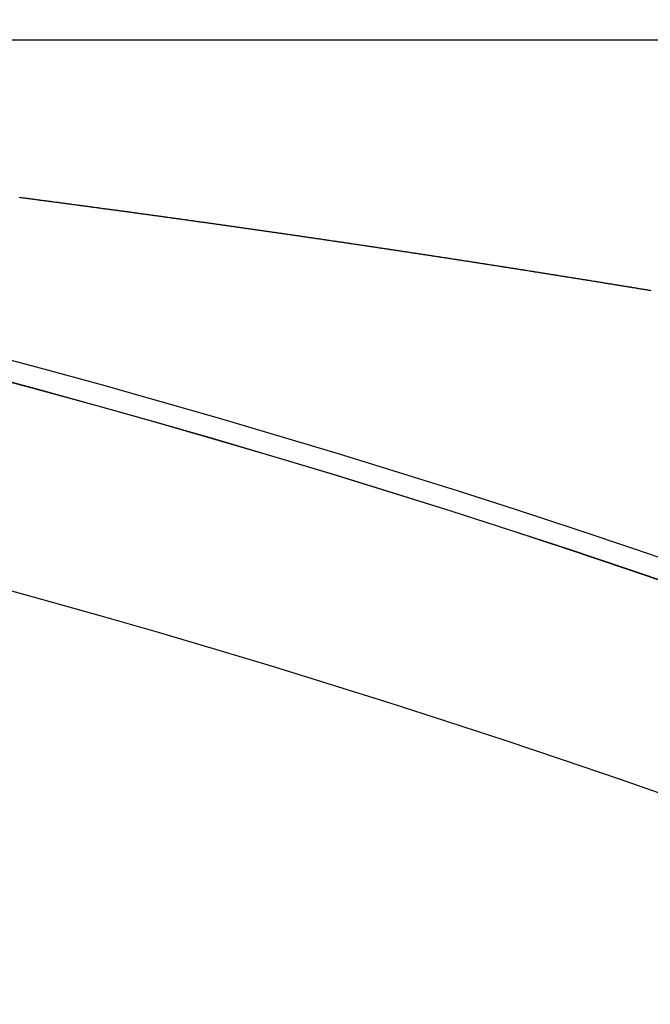
# Model space of a CAD drawing. Extents: x 24 to 1351, y -777 to 283.
# Drawn here: x 1252 to 1258, y -167 to -157 of the extents above; entities that cross this region are included whole.
import ezdxf

# ---------------------------------------------------------------- set-up
doc = ezdxf.new("R2010")
doc.units = 0
doc.linetypes.add('DASHED', pattern=[11.05, 8.7, -2.35])
doc.layers.get('0').update_dxf_attribs({"linetype": 'CONTINUOUS'})
doc.layers.add('NEVIDI', color=4, linetype='DASHED')

msp = doc.modelspace()

# ---------------------------------------------------------------- linework, layer by layer
at = {"color": 2}
msp.add_line((1232.417693, -157.404153), (1316.182874, -157.404153), dxfattribs=at)
msp.add_line((1232.417693, -157.404153), (1316.182874, -157.404153), dxfattribs=at)
for radius in [100, 99.789256]:
    msp.add_arc((1225.998783, -257.204153), radius, 0, 180, dxfattribs=at)
at = {"layer": 'NEVIDI', "color": 7, "linetype": 'CONTINUOUS'}
for p, q in [((1251.963592, -158.967421), (1251.974239, -158.968808)), ((1251.974239, -158.968808), (1251.981128, -158.969706)), ((1251.981128, -158.969706), (1251.991692, -158.971083)), ((1251.991692, -158.971083), (1251.998673, -158.971994)), ((1251.998673, -158.971994), (1252.009143, -158.97336)), ((1252.009143, -158.97336), (1252.015978, -158.974252)), ((1252.015978, -158.974252), (1252.026592, -158.975638)), ((1252.026592, -158.975638), (1252.033504, -158.97654)), ((1252.033504, -158.97654), (1252.044039, -158.977917)), ((1252.044039, -158.977917), (1252.051017, -158.978829)), ((1252.051017, -158.978829), (1252.061484, -158.980197)), ((1252.061484, -158.980197), (1252.068346, -158.981095)), ((1252.068346, -158.981095), (1252.078926, -158.982479)), ((1252.078926, -158.982479), (1252.08587, -158.983388)), ((1252.08587, -158.983388), (1252.096367, -158.984762)), ((1252.096367, -158.984762), (1252.103342, -158.985676)), ((1252.103342, -158.985676), (1252.113805, -158.987047)), ((1252.113805, -158.987047), (1252.12078, -158.987961)), ((1252.12078, -158.987961), (1252.131241, -158.989333)), ((1252.131241, -158.989333), (1252.138226, -158.990249)), ((1252.138226, -158.990249), (1252.148675, -158.99162)), ((1252.148675, -158.99162), (1252.155753, -158.992549)), ((1252.155753, -158.992549), (1252.166107, -158.993909)), ((1252.166107, -158.993909), (1252.173079, -158.994824)), ((1252.173079, -158.994824), (1252.183691, -158.996219)), ((1252.183691, -158.996219), (1252.190548, -158.99712)), ((1252.190548, -158.99712), (1252.201213, -158.998523)), ((1252.201213, -158.998523), (1252.208069, -158.999424)), ((1252.208069, -158.999424), (1252.218639, -159.000815)), ((1252.218639, -159.000815), (1252.225576, -159.001729)), ((1252.225576, -159.001729), (1252.236062, -159.003109)), ((1252.236062, -159.003109), (1252.243031, -159.004027)), ((1252.243031, -159.004027), (1252.253484, -159.005405)), ((1252.253484, -159.005405), (1252.260355, -159.006311)), ((1252.260355, -159.006311), (1252.270903, -159.007701)), ((1252.270903, -159.007701), (1252.277881, -159.008622)), ((1252.277881, -159.008622), (1252.28832, -159.01)), ((1252.28832, -159.01), (1252.29539, -159.010933)), ((1252.29539, -159.010933), (1252.305794, -159.012307)), ((1252.305794, -159.012307), (1252.312717, -159.013221)), ((1252.312717, -159.013221), (1252.323396, -159.014633)), ((1252.323396, -159.014633), (1252.330152, -159.015526)), ((1252.330152, -159.015526), (1252.340807, -159.016935)), ((1252.340807, -159.016935), (1252.347656, -159.017841)), ((1252.347656, -159.017841), (1252.358215, -159.019238)), ((1252.358215, -159.019238), (1252.365146, -159.020156)), ((1252.365146, -159.020156), (1252.375621, -159.021543)), ((1252.375621, -159.021543), (1252.382658, -159.022475)), ((1252.382658, -159.022475), (1252.393025, -159.023849)), ((1252.393025, -159.023849), (1252.399987, -159.024772)), ((1252.399987, -159.024772), (1252.410552, -159.026174)), ((1252.410552, -159.026174), (1252.417399, -159.027082)), ((1252.417399, -159.027082), (1252.428076, -159.028499)), ((1252.428076, -159.028499), (1252.434891, -159.029404)), ((1252.434891, -159.029404), (1252.445474, -159.030809)), ((1252.445474, -159.030809), (1252.452365, -159.031725)), ((1252.452365, -159.031725), (1252.462869, -159.033121)), ((1252.462869, -159.033121), (1252.469871, -159.034052)), ((1252.469871, -159.034052), (1252.480263, -159.035434)), ((1252.480263, -159.035434), (1252.487358, -159.036378)), ((1252.487358, -159.036378), (1252.497748, -159.037761)), ((1252.497748, -159.037761), (1252.504621, -159.038676)), ((1252.504621, -159.038676), (1252.515291, -159.040097)), ((1252.515291, -159.040097), (1252.522072, -159.041)), ((1252.522072, -159.041), (1252.532678, -159.042414)), ((1252.532678, -159.042414), (1252.53954, -159.043329)), ((1252.53954, -159.043329), (1252.550063, -159.044732)), ((1252.550063, -159.044732), (1252.557033, -159.045662)), ((1252.557033, -159.045662), (1252.567445, -159.047052)), ((1252.567445, -159.047052), (1252.574507, -159.047995)), ((1252.574507, -159.047995), (1252.585074, -159.049406)), ((1252.585074, -159.049406), (1252.591964, -159.050327)), ((1252.591964, -159.050327), (1252.602452, -159.051728)), ((1252.602452, -159.051728), (1252.609453, -159.052664)), ((1252.609453, -159.052664), (1252.619828, -159.054052)), ((1252.619828, -159.054052), (1252.626778, -159.054982)), ((1252.626778, -159.054982), (1252.637301, -159.056391)), ((1252.637301, -159.056391), (1252.644136, -159.057306)), ((1252.644136, -159.057306), (1252.654822, -159.058737)), ((1252.654822, -159.058737), (1252.661601, -159.059645)), ((1252.661601, -159.059645), (1252.672191, -159.061065)), ((1252.672191, -159.061065), (1252.67905, -159.061984)), ((1252.67905, -159.061984), (1252.689558, -159.063394)), ((1252.689558, -159.063394), (1252.696524, -159.064328)), ((1252.696524, -159.064328), (1252.707152, -159.065755)), ((1252.707152, -159.065755), (1252.713983, -159.066672)), ((1252.713983, -159.066672), (1252.724534, -159.068089)), ((1252.724534, -159.068089), (1252.731422, -159.069015)), ((1252.731422, -159.069015), (1252.741895, -159.070422)), ((1252.741895, -159.070422), (1252.748893, -159.071363)), ((1252.748893, -159.071363), (1252.759263, -159.072758)), ((1252.759263, -159.072758), (1252.766345, -159.073711)), ((1252.766345, -159.073711), (1252.776857, -159.075126)), ((1252.776857, -159.075126), (1252.78379, -159.076059)), ((1252.78379, -159.076059), (1252.794211, -159.077463)), ((1252.794211, -159.077463), (1252.801241, -159.07841)), ((1252.801241, -159.07841), (1252.811607, -159.079807)), ((1252.811607, -159.079807), (1252.818686, -159.080762)), ((1252.818686, -159.080762), (1252.82916, -159.082174)), ((1252.82916, -159.082174), (1252.836131, -159.083115)), ((1252.836131, -159.083115), (1252.846507, -159.084516)), ((1252.846507, -159.084516), (1252.853569, -159.085469)), ((1252.853569, -159.085469), (1252.863931, -159.086869)), ((1252.863931, -159.086869), (1252.871007, -159.087825)), ((1252.871007, -159.087825), (1252.881442, -159.089235)), ((1252.881442, -159.089235), (1252.888443, -159.090182)), ((1252.888443, -159.090182), (1252.898783, -159.09158)), ((1252.898783, -159.09158), (1252.905869, -159.092539)), ((1252.905869, -159.092539), (1252.916235, -159.093942)), ((1252.916235, -159.093942), (1252.923303, -159.094899)), ((1252.923303, -159.094899), (1252.933705, -159.096308)), ((1252.933705, -159.096308), (1252.940737, -159.097261)), ((1252.940737, -159.097261), (1252.951093, -159.098664)), ((1252.951093, -159.098664), (1252.958164, -159.099623)), ((1252.958164, -159.099623), (1252.968617, -159.101041)), ((1252.968617, -159.101041), (1252.97559, -159.101987)), ((1252.97559, -159.101987), (1252.985946, -159.103393)), ((1252.985946, -159.103393), (1252.993011, -159.104352)), ((1252.993011, -159.104352), (1253.003362, -159.105758)), ((1253.003362, -159.105758), (1253.010431, -159.106718)), ((1253.010431, -159.106718), (1253.020845, -159.108134)), ((1253.020845, -159.108134), (1253.027849, -159.109086)), ((1253.027849, -159.109086), (1253.038197, -159.110493)), ((1253.038197, -159.110493), (1253.045264, -159.111455)), ((1253.045264, -159.111455), (1253.055735, -159.11288)), ((1253.055735, -159.11288), (1253.062679, -159.113825)), ((1253.062679, -159.113825), (1253.073053, -159.115238)), ((1253.073053, -159.115238), (1253.080088, -159.116197)), ((1253.080088, -159.116197), (1253.090615, -159.117632)), ((1253.090615, -159.117632), (1253.097479, -159.118567)), ((1253.097479, -159.118567), (1253.107928, -159.119993)), ((1253.107928, -159.119993), (1253.114902, -159.120944)), ((1253.114902, -159.120944), (1253.125486, -159.122389)), ((1253.125486, -159.122389), (1253.132302, -159.123319)), ((1253.132302, -159.123319), (1253.142795, -159.124752)), ((1253.142795, -159.124752), (1253.149718, -159.125698)), ((1253.149718, -159.125698), (1253.160299, -159.127144)), ((1253.160299, -159.127144), (1253.167107, -159.128075)), ((1253.167107, -159.128075), (1253.177652, -159.129517)), ((1253.177652, -159.129517), (1253.184489, -159.130452)), ((1253.184489, -159.130452), (1253.195092, -159.131904)), ((1253.195092, -159.131904), (1253.2019, -159.132836)), ((1253.2019, -159.132836), (1253.2125, -159.134287)), ((1253.2125, -159.134287), (1253.219543, -159.135252)), ((1253.219543, -159.135252), (1253.229876, -159.136668)), ((1253.229876, -159.136668), (1253.236932, -159.137636)), ((1253.236932, -159.137636), (1253.247339, -159.139063)), ((1253.247339, -159.139063), (1253.252682, -159.139796)), ((1253.252682, -159.139796), (1253.25432, -159.140021)), ((1253.25432, -159.140021), (1253.264651, -159.141438)), ((1253.264651, -159.141438), (1253.271705, -159.142407)), ((1253.271705, -159.142407), (1253.282168, -159.143844)), ((1253.282168, -159.143844), (1253.289088, -159.144794)), ((1253.289088, -159.144794), (1253.299668, -159.146248)), ((1253.299668, -159.146248), (1253.306468, -159.147183)), ((1253.306468, -159.147183), (1253.316987, -159.14863)), ((1253.316987, -159.14863), (1253.323901, -159.149581)), ((1253.323901, -159.149581), (1253.334423, -159.151029)), ((1253.334423, -159.151029), (1253.341474, -159.152)), ((1253.341474, -159.152), (1253.351797, -159.153421)), ((1253.351797, -159.153421), (1253.358847, -159.154392)), ((1253.358847, -159.154392), (1253.369322, -159.155836)), ((1253.369322, -159.155836), (1253.376208, -159.156785)), ((1253.376208, -159.156785), (1253.386598, -159.158218)), ((1253.386598, -159.158218), (1253.393587, -159.159182)), ((1253.393587, -159.159182), (1253.404118, -159.160635)), ((1253.404118, -159.160635), (1253.410939, -159.161577)), ((1253.410939, -159.161577), (1253.421523, -159.163038)), ((1253.421523, -159.163038), (1253.428319, -159.163977)), ((1253.428319, -159.163977), (1253.438905, -159.16544)), ((1253.438905, -159.16544), (1253.44593, -159.166411)), ((1253.44593, -159.166411), (1253.456418, -159.167861)), ((1253.456418, -159.167861), (1253.463273, -159.168809)), ((1253.463273, -159.168809), (1253.473681, -159.170249)), ((1253.473681, -159.170249), (1253.480645, -159.171213)), ((1253.480645, -159.171213), (1253.49119, -159.172673)), ((1253.49119, -159.172673), (1253.497992, -159.173615)), ((1253.497992, -159.173615), (1253.508562, -159.17508)), ((1253.508562, -159.17508), (1253.515604, -159.176056)), ((1253.515604, -159.176056), (1253.525952, -159.177491)), ((1253.525952, -159.177491), (1253.532952, -159.178462)), ((1253.532952, -159.178462), (1253.543453, -159.179919)), ((1253.543453, -159.179919), (1253.550282, -159.180867)), ((1253.550282, -159.180867), (1253.560857, -159.182335)), ((1253.560857, -159.182335), (1253.567644, -159.183277)), ((1253.567644, -159.183277), (1253.5782, -159.184744)), ((1253.5782, -159.184744), (1253.585125, -159.185706)), ((1253.585125, -159.185706), (1253.595541, -159.187155)), ((1253.595541, -159.187155), (1253.602577, -159.188133)), ((1253.602577, -159.188133), (1253.612939, -159.189575)), ((1253.612939, -159.189575), (1253.619915, -159.190546)), ((1253.619915, -159.190546), (1253.630427, -159.192009)), ((1253.630427, -159.192009), (1253.637235, -159.192957)), ((1253.637235, -159.192957), (1253.6478, -159.194429)), ((1253.6478, -159.194429), (1253.654835, -159.195409)), ((1253.654835, -159.195409), (1253.665151, -159.196848)), ((1253.665151, -159.196848), (1253.672163, -159.197825)), ((1253.672163, -159.197825), (1253.682632, -159.199286)), ((1253.682632, -159.199286), (1253.689474, -159.200241)), ((1253.689474, -159.200241), (1253.700037, -159.201715)), ((1253.700037, -159.201715), (1253.707067, -159.202697)), ((1253.707067, -159.202697), (1253.71736, -159.204135)), ((1253.71736, -159.204135), (1253.724389, -159.205117)), ((1253.724389, -159.205117), (1253.734814, -159.206574)), ((1253.734814, -159.206574), (1253.74171, -159.207539)), ((1253.74171, -159.207539), (1253.752251, -159.209013)), ((1253.752251, -159.209013), (1253.75913, -159.209976)), ((1253.75913, -159.209976), (1253.769567, -159.211437)), ((1253.769567, -159.211437), (1253.776593, -159.21242)), ((1253.776593, -159.21242), (1253.787132, -159.213897)), ((1253.787132, -159.213897), (1253.793906, -159.214846)), ((1253.793906, -159.214846), (1253.804443, -159.216323)), ((1253.804443, -159.216323), (1253.811358, -159.217292)), ((1253.811358, -159.217292), (1253.8219, -159.218771)), ((1253.8219, -159.218771), (1253.828768, -159.219735)), ((1253.828768, -159.219735), (1253.839309, -159.221214)), ((1253.839309, -159.221214), (1253.846168, -159.222177)), ((1253.846168, -159.222177), (1253.856613, -159.223644)), ((1253.856613, -159.223644), (1253.863634, -159.22463)), ((1253.863634, -159.22463), (1253.874023, -159.22609)), ((1253.874023, -159.22609), (1253.880935, -159.227062)), ((1253.880935, -159.227062), (1253.891464, -159.228543)), ((1253.891464, -159.228543), (1253.89836, -159.229513)), ((1253.89836, -159.229513), (1253.90876, -159.230977)), ((1253.90876, -159.230977), (1253.915779, -159.231965)), ((1253.915779, -159.231965), (1253.926305, -159.233447)), ((1253.926305, -159.233447), (1253.933143, -159.234411)), ((1253.933143, -159.234411), (1253.943596, -159.235884)), ((1253.943596, -159.235884), (1253.950612, -159.236873)), ((1253.950612, -159.236873), (1253.961008, -159.238339)), ((1253.961008, -159.238339), (1253.9679, -159.239311)), ((1253.9679, -159.239311), (1253.978422, -159.240796)), ((1253.978422, -159.240796), (1253.985298, -159.241766)), ((1253.985298, -159.241766), (1253.995883, -159.243261)), ((1253.995883, -159.243261), (1254.002702, -159.244224)), ((1254.002702, -159.244224), (1254.013238, -159.245713)), ((1254.013238, -159.245713), (1254.020055, -159.246677)), ((1254.020055, -159.246677), (1254.030516, -159.248156)), ((1254.030516, -159.248156), (1254.037527, -159.249147)), ((1254.037527, -159.249147), (1254.048043, -159.250635)), ((1254.048043, -159.250635), (1254.054803, -159.251592)), ((1254.054803, -159.251592), (1254.065356, -159.253086)), ((1254.065356, -159.253086), (1254.072326, -159.254073)), ((1254.072326, -159.254073), (1254.082838, -159.255563)), ((1254.082838, -159.255563), (1254.089596, -159.25652)), ((1254.089596, -159.25652), (1254.1002, -159.258024)), ((1254.1002, -159.258024), (1254.107114, -159.259004)), ((1254.107114, -159.259004), (1254.117618, -159.260495)), ((1254.117618, -159.260495), (1254.124517, -159.261474)), ((1254.124517, -159.261474), (1254.134887, -159.262946)), ((1254.134887, -159.262946), (1254.141891, -159.263941)), ((1254.141891, -159.263941), (1254.152398, -159.265433)), ((1254.152398, -159.265433), (1254.159238, -159.266405)), ((1254.159238, -159.266405), (1254.169656, -159.267886)), ((1254.169656, -159.267886), (1254.176659, -159.268882)), ((1254.176659, -159.268882), (1254.187162, -159.270376)), ((1254.187162, -159.270376), (1254.193947, -159.271341)), ((1254.193947, -159.271341), (1254.204425, -159.272833)), ((1254.204425, -159.272833), (1254.211416, -159.273828)), ((1254.211416, -159.273828), (1254.221916, -159.275324)), ((1254.221916, -159.275324), (1254.228884, -159.276317)), ((1254.228884, -159.276317), (1254.239228, -159.277791)), ((1254.239228, -159.277791), (1254.246163, -159.27878)), ((1254.246163, -159.27878), (1254.25666, -159.280277)), ((1254.25666, -159.280277), (1254.263568, -159.281263)), ((1254.263568, -159.281263), (1254.274021, -159.282754)), ((1254.274021, -159.282754), (1254.280922, -159.28374)), ((1254.280922, -159.28374), (1254.291393, -159.285235)), ((1254.291393, -159.285235), (1254.298389, -159.286235)), ((1254.298389, -159.286235), (1254.308881, -159.287734)), ((1254.308881, -159.287734), (1254.315625, -159.288698)), ((1254.315625, -159.288698), (1254.32619, -159.290209)), ((1254.32619, -159.290209), (1254.333109, -159.291199)), ((1254.333109, -159.291199), (1254.343598, -159.2927)), ((1254.343598, -159.2927), (1254.350494, -159.293687)), ((1254.350494, -159.293687), (1254.360956, -159.295185)), ((1254.360956, -159.295185), (1254.367831, -159.29617)), ((1254.367831, -159.29617), (1254.378306, -159.297671)), ((1254.378306, -159.297671), (1254.385296, -159.298673)), ((1254.385296, -159.298673), (1254.39578, -159.300176)), ((1254.39578, -159.300176), (1254.402712, -159.301171)), ((1254.402712, -159.301171), (1254.413085, -159.302659)), ((1254.413085, -159.302659), (1254.420046, -159.303658)), ((1254.420046, -159.303658), (1254.430471, -159.305155)), ((1254.430471, -159.305155), (1254.437458, -159.306158)), ((1254.437458, -159.306158), (1254.447938, -159.307664)), ((1254.447938, -159.307664), (1254.454674, -159.308632)), ((1254.454674, -159.308632), (1254.465191, -159.310144)), ((1254.465191, -159.310144), (1254.472137, -159.311143)), ((1254.472137, -159.311143), (1254.482613, -159.31265)), ((1254.482613, -159.31265), (1254.489597, -159.313655)), ((1254.489597, -159.313655), (1254.500072, -159.315163)), ((1254.500072, -159.315163), (1254.506851, -159.316139)), ((1254.506851, -159.316139), (1254.517278, -159.317641)), ((1254.517278, -159.317641), (1254.52426, -159.318647)), ((1254.52426, -159.318647), (1254.534731, -159.320157)), ((1254.534731, -159.320157), (1254.541712, -159.321163)), ((1254.541712, -159.321163), (1254.552182, -159.322674)), ((1254.552182, -159.322674), (1254.559004, -159.323658)), ((1254.559004, -159.323658), (1254.569576, -159.325184)), ((1254.569576, -159.325184), (1254.576342, -159.326161)), ((1254.576342, -159.326161), (1254.586825, -159.327675)), ((1254.586825, -159.327675), (1254.593803, -159.328683)), ((1254.593803, -159.328683), (1254.604268, -159.330195)), ((1254.604268, -159.330195), (1254.611132, -159.331188)), ((1254.611132, -159.331188), (1254.621707, -159.332717)), ((1254.621707, -159.332717), (1254.628433, -159.33369)), ((1254.628433, -159.33369), (1254.638949, -159.335212)), ((1254.638949, -159.335212), (1254.645956, -159.336226)), ((1254.645956, -159.336226), (1254.65633, -159.337729)), ((1254.65633, -159.337729), (1254.663303, -159.338739)), ((1254.663303, -159.338739), (1254.673761, -159.340254)), ((1254.673761, -159.340254), (1254.680733, -159.341265)), ((1254.680733, -159.341265), (1254.69119, -159.342781)), ((1254.69119, -159.342781), (1254.698044, -159.343775)), ((1254.698044, -159.343775), (1254.708523, -159.345296)), ((1254.708523, -159.345296), (1254.715325, -159.346283)), ((1254.715325, -159.346283), (1254.725791, -159.347803)), ((1254.725791, -159.347803), (1254.732759, -159.348815)), ((1254.732759, -159.348815), (1254.743211, -159.350333)), ((1254.743211, -159.350333), (1254.750179, -159.351346)), ((1254.750179, -159.351346), (1254.760629, -159.352865)), ((1254.760629, -159.352865), (1254.767596, -159.353878)), ((1254.767596, -159.353878), (1254.778044, -159.355398)), ((1254.778044, -159.355398), (1254.784888, -159.356394)), ((1254.784888, -159.356394), (1254.795369, -159.35792)), ((1254.795369, -159.35792), (1254.802159, -159.358909)), ((1254.802159, -159.358909), (1254.812618, -159.360432)), ((1254.812618, -159.360432), (1254.819657, -159.361458)), ((1254.819657, -159.361458), (1254.830025, -159.362969)), ((1254.830025, -159.362969), (1254.836987, -159.363984)), ((1254.836987, -159.363984), (1254.847429, -159.365507)), ((1254.847429, -159.365507), (1254.85439, -159.366523)), ((1254.85439, -159.366523), (1254.86483, -159.368047)), ((1254.86483, -159.368047), (1254.871663, -159.369045)), ((1254.871663, -159.369045), (1254.882229, -159.370588)), ((1254.882229, -159.370588), (1254.889149, -159.371599)), ((1254.889149, -159.371599), (1254.899625, -159.37313)), ((1254.899625, -159.37313), (1254.906405, -159.374121)), ((1254.906405, -159.374121), (1254.916984, -159.375668)), ((1254.916984, -159.375668), (1254.923874, -159.376676)), ((1254.923874, -159.376676), (1254.93416, -159.378181)), ((1254.93416, -159.378181), (1254.941137, -159.379202)), ((1254.941137, -159.379202), (1254.951548, -159.380727)), ((1254.951548, -159.380727), (1254.958502, -159.381745)), ((1254.958502, -159.381745), (1254.968932, -159.383274)), ((1254.968932, -159.383274), (1254.975886, -159.384293)), ((1254.975886, -159.384293), (1254.986314, -159.385822)), ((1254.986314, -159.385822), (1254.993266, -159.386842)), ((1254.993266, -159.386842), (1255.003694, -159.388371)), ((1255.003694, -159.388371), (1255.010645, -159.389392)), ((1255.010645, -159.389392), (1255.02107, -159.390922)), ((1255.02107, -159.390922), (1255.02802, -159.391943)), ((1255.02802, -159.391943), (1255.038444, -159.393474)), ((1255.038444, -159.393474), (1255.045261, -159.394476)), ((1255.045261, -159.394476), (1255.055815, -159.396027)), ((1255.055815, -159.396027), (1255.062717, -159.397042)), ((1255.062717, -159.397042), (1255.073183, -159.398582)), ((1255.073183, -159.398582), (1255.080129, -159.399604)), ((1255.080129, -159.399604), (1255.090548, -159.401138)), ((1255.090548, -159.401138), (1255.097401, -159.402147)), ((1255.097401, -159.402147), (1255.10791, -159.403694)), ((1255.10791, -159.403694), (1255.114854, -159.404718)), ((1255.114854, -159.404718), (1255.12527, -159.406253)), ((1255.12527, -159.406253), (1255.132081, -159.407257)), ((1255.132081, -159.407257), (1255.142627, -159.408812)), ((1255.142627, -159.408812), (1255.149524, -159.40983)), ((1255.149524, -159.40983), (1255.159981, -159.411373)), ((1255.159981, -159.411373), (1255.166739, -159.41237)), ((1255.166739, -159.41237), (1255.177332, -159.413935)), ((1255.177332, -159.413935), (1255.184179, -159.414946)), ((1255.184179, -159.414946), (1255.19468, -159.416498)), ((1255.19468, -159.416498), (1255.201619, -159.417523)), ((1255.201619, -159.417523), (1255.212025, -159.419062)), ((1255.212025, -159.419062), (1255.218831, -159.420069)), ((1255.218831, -159.420069), (1255.229368, -159.421628)), ((1255.229368, -159.421628), (1255.236259, -159.422648)), ((1255.236259, -159.422648), (1255.246708, -159.424195)), ((1255.246708, -159.424195), (1255.253643, -159.425222)), ((1255.253643, -159.425222), (1255.264045, -159.426763)), ((1255.264045, -159.426763), (1255.270979, -159.42779)), ((1255.270979, -159.42779), (1255.281379, -159.429332)), ((1255.281379, -159.429332), (1255.288334, -159.430363)), ((1255.288334, -159.430363), (1255.29871, -159.431902)), ((1255.29871, -159.431902), (1255.305763, -159.432949)), ((1255.305763, -159.432949), (1255.316038, -159.434474)), ((1255.316038, -159.434474), (1255.322969, -159.435503)), ((1255.322969, -159.435503), (1255.333364, -159.437047)), ((1255.333364, -159.437047), (1255.340364, -159.438087)), ((1255.340364, -159.438087), (1255.350934, -159.439658)), ((1255.350934, -159.439658), (1255.357774, -159.440675)), ((1255.357774, -159.440675), (1255.368253, -159.442234)), ((1255.368253, -159.442234), (1255.375181, -159.443264)), ((1255.375181, -159.443264), (1255.38557, -159.44481)), ((1255.38557, -159.44481), (1255.39237, -159.445822)), ((1255.39237, -159.445822), (1255.402884, -159.447388)), ((1255.402884, -159.447388), (1255.40977, -159.448414)), ((1255.40977, -159.448414), (1255.420195, -159.449967)), ((1255.420195, -159.449967), (1255.427195, -159.451011)), ((1255.427195, -159.451011), (1255.437503, -159.452548)), ((1255.437503, -159.452548), (1255.444426, -159.45358)), ((1255.444426, -159.45358), (1255.454945, -159.455149)), ((1255.454945, -159.455149), (1255.461756, -159.456166)), ((1255.461756, -159.456166), (1255.472358, -159.457749)), ((1255.472358, -159.457749), (1255.479157, -159.458764)), ((1255.479157, -159.458764), (1255.489658, -159.460333)), ((1255.489658, -159.460333), (1255.496545, -159.461362)), ((1255.496545, -159.461362), (1255.506954, -159.462918)), ((1255.506954, -159.462918), (1255.513953, -159.463965)), ((1255.513953, -159.463965), (1255.524248, -159.465504)), ((1255.524248, -159.465504), (1255.531164, -159.466539)), ((1255.531164, -159.466539), (1255.54168, -159.468113)), ((1255.54168, -159.468113), (1255.548485, -159.469132)), ((1255.548485, -159.469132), (1255.559073, -159.470718)), ((1255.559073, -159.470718), (1255.565872, -159.471736)), ((1255.565872, -159.471736), (1255.576358, -159.473308)), ((1255.576358, -159.473308), (1255.583247, -159.474341)), ((1255.583247, -159.474341), (1255.59364, -159.475899)), ((1255.59364, -159.475899), (1255.600638, -159.476949)), ((1255.600638, -159.476949), (1255.610964, -159.478499)), ((1255.610964, -159.478499), (1255.618016, -159.479557)), ((1255.618016, -159.479557), (1255.628442, -159.481123)), ((1255.628442, -159.481123), (1255.63514, -159.482129)), ((1255.63514, -159.482129), (1255.645715, -159.483717)), ((1255.645715, -159.483717), (1255.652513, -159.484739)), ((1255.652513, -159.484739), (1255.662985, -159.486314)), ((1255.662985, -159.486314), (1255.669892, -159.487352)), ((1255.669892, -159.487352), (1255.680454, -159.488941)), ((1255.680454, -159.488941), (1255.687249, -159.489964)), ((1255.687249, -159.489964), (1255.697763, -159.491547)), ((1255.697763, -159.491547), (1255.70323, -159.49237)), ((1255.70323, -159.49237), (1255.704597, -159.492576)), ((1255.704597, -159.492576), (1255.715025, -159.494146)), ((1255.715025, -159.494146), (1255.721974, -159.495193)), ((1255.721974, -159.495193), (1255.732288, -159.496748)), ((1255.732288, -159.496748), (1255.739331, -159.49781)), ((1255.739331, -159.49781), (1255.749785, -159.499387)), ((1255.749785, -159.499387), (1255.756686, -159.500428)), ((1255.756686, -159.500428), (1255.767037, -159.50199)), ((1255.767037, -159.50199), (1255.774038, -159.503047)), ((1255.774038, -159.503047), (1255.784347, -159.504604)), ((1255.784347, -159.504604), (1255.791387, -159.505667)), ((1255.791387, -159.505667), (1255.801779, -159.507238)), ((1255.801779, -159.507238), (1255.808732, -159.508289)), ((1255.808732, -159.508289), (1255.819023, -159.509845)), ((1255.819023, -159.509845), (1255.826069, -159.51091)), ((1255.826069, -159.51091), (1255.836379, -159.51247)), ((1255.836379, -159.51247), (1255.843405, -159.513534)), ((1255.843405, -159.513534), (1255.853747, -159.515099)), ((1255.853747, -159.515099), (1255.860752, -159.51616)), ((1255.860752, -159.51616), (1255.871052, -159.517721)), ((1255.871052, -159.517721), (1255.878085, -159.518786)), ((1255.878085, -159.518786), (1255.888459, -159.520359)), ((1255.888459, -159.520359), (1255.895416, -159.521414)), ((1255.895416, -159.521414), (1255.905713, -159.522976)), ((1255.905713, -159.522976), (1255.912744, -159.524043)), ((1255.912744, -159.524043), (1255.923159, -159.525623)), ((1255.923159, -159.525623), (1255.93007, -159.526673)), ((1255.93007, -159.526673), (1255.940381, -159.528239)), ((1255.940381, -159.528239), (1255.94739, -159.529304)), ((1255.94739, -159.529304), (1255.957681, -159.530867)), ((1255.957681, -159.530867), (1255.964708, -159.531936)), ((1255.964708, -159.531936), (1255.975063, -159.53351)), ((1255.975063, -159.53351), (1255.982024, -159.534569)), ((1255.982024, -159.534569), (1255.992311, -159.536135)), ((1255.992311, -159.536135), (1255.999336, -159.537204)), ((1255.999336, -159.537204), (1256.009732, -159.538787)), ((1256.009732, -159.538787), (1256.016646, -159.53984)), ((1256.016646, -159.53984), (1256.02718, -159.541445)), ((1256.02718, -159.541445), (1256.033952, -159.542477)), ((1256.033952, -159.542477), (1256.044389, -159.544068)), ((1256.044389, -159.544068), (1256.051246, -159.545114)), ((1256.051246, -159.545114), (1256.061786, -159.546721)), ((1256.061786, -159.546721), (1256.068555, -159.547754)), ((1256.068555, -159.547754), (1256.079034, -159.549354)), ((1256.079034, -159.549354), (1256.085837, -159.550393)), ((1256.085837, -159.550393), (1256.096379, -159.552003)), ((1256.096379, -159.552003), (1256.103188, -159.553043)), ((1256.103188, -159.553043), (1256.113672, -159.554645)), ((1256.113672, -159.554645), (1256.120688, -159.555718)), ((1256.120688, -159.555718), (1256.131101, -159.557311)), ((1256.131101, -159.557311), (1256.137976, -159.558362)), ((1256.137976, -159.558362), (1256.148287, -159.55994)), ((1256.148287, -159.55994), (1256.15526, -159.561008)), ((1256.15526, -159.561008), (1256.165715, -159.562609)), ((1256.165715, -159.562609), (1256.172526, -159.563652)), ((1256.172526, -159.563652), (1256.183059, -159.565266)), ((1256.183059, -159.565266), (1256.18982, -159.566302)), ((1256.18982, -159.566302), (1256.200316, -159.567911)), ((1256.200316, -159.567911), (1256.207242, -159.568973)), ((1256.207242, -159.568973), (1256.21761, -159.570564)), ((1256.21761, -159.570564), (1256.22462, -159.57164)), ((1256.22462, -159.57164), (1256.234905, -159.573218)), ((1256.234905, -159.573218), (1256.241887, -159.574291)), ((1256.241887, -159.574291), (1256.252317, -159.575893)), ((1256.252317, -159.575893), (1256.259139, -159.576941)), ((1256.259139, -159.576941), (1256.269661, -159.578558)), ((1256.269661, -159.578558), (1256.276416, -159.579597)), ((1256.276416, -159.579597), (1256.286922, -159.581213)), ((1256.286922, -159.581213), (1256.293926, -159.58229)), ((1256.293926, -159.58229), (1256.30429, -159.583885)), ((1256.30429, -159.583885), (1256.311183, -159.584946)), ((1256.311183, -159.584946), (1256.321685, -159.586563)), ((1256.321685, -159.586563), (1256.328436, -159.587603)), ((1256.328436, -159.587603), (1256.338936, -159.589221)), ((1256.338936, -159.589221), (1256.345686, -159.590261)), ((1256.345686, -159.590261), (1256.356235, -159.591888)), ((1256.356235, -159.591888), (1256.363183, -159.592959)), ((1256.363183, -159.592959), (1256.373625, -159.59457)), ((1256.373625, -159.59457), (1256.380411, -159.595618)), ((1256.380411, -159.595618), (1256.390922, -159.59724)), ((1256.390922, -159.59724), (1256.397668, -159.598282)), ((1256.397668, -159.598282), (1256.408161, -159.599903)), ((1256.408161, -159.599903), (1256.415052, -159.600968)), ((1256.415052, -159.600968), (1256.425531, -159.602587)), ((1256.425531, -159.602587), (1256.43239, -159.603648)), ((1256.43239, -159.603648), (1256.442879, -159.60527)), ((1256.442879, -159.60527), (1256.449621, -159.606313)), ((1256.449621, -159.606313), (1256.460108, -159.607936)), ((1256.460108, -159.607936), (1256.467047, -159.60901)), ((1256.467047, -159.60901), (1256.477409, -159.610615)), ((1256.477409, -159.610615), (1256.484324, -159.611686)), ((1256.484324, -159.611686), (1256.494777, -159.613306)), ((1256.494777, -159.613306), (1256.501534, -159.614353)), ((1256.501534, -159.614353), (1256.512027, -159.61598)), ((1256.512027, -159.61598), (1256.519013, -159.617063)), ((1256.519013, -159.617063), (1256.529493, -159.618689)), ((1256.529493, -159.618689), (1256.536229, -159.619735)), ((1256.536229, -159.619735), (1256.546706, -159.621361)), ((1256.546706, -159.621361), (1256.553665, -159.622442)), ((1256.553665, -159.622442), (1256.563971, -159.624043)), ((1256.563971, -159.624043), (1256.570899, -159.625119)), ((1256.570899, -159.625119), (1256.581322, -159.626739)), ((1256.581322, -159.626739), (1256.588089, -159.627791)), ((1256.588089, -159.627791), (1256.598576, -159.629422)), ((1256.598576, -159.629422), (1256.605556, -159.630508)), ((1256.605556, -159.630508), (1256.616016, -159.632136)), ((1256.616016, -159.632136), (1256.622751, -159.633185)), ((1256.622751, -159.633185), (1256.633223, -159.634815)), ((1256.633223, -159.634815), (1256.640201, -159.635902)), ((1256.640201, -159.635902), (1256.650666, -159.637533)), ((1256.650666, -159.637533), (1256.657393, -159.638581)), ((1256.657393, -159.638581), (1256.667857, -159.640213)), ((1256.667857, -159.640213), (1256.67478, -159.641293)), ((1256.67478, -159.641293), (1256.685119, -159.642906)), ((1256.685119, -159.642906), (1256.692018, -159.643982)), ((1256.692018, -159.643982), (1256.702477, -159.645615)), ((1256.702477, -159.645615), (1256.709361, -159.64669)), ((1256.709361, -159.64669), (1256.719773, -159.648316)), ((1256.719773, -159.648316), (1256.726657, -159.649392)), ((1256.726657, -159.649392), (1256.737085, -159.651022)), ((1256.737085, -159.651022), (1256.744055, -159.652112)), ((1256.744055, -159.652112), (1256.754414, -159.653732)), ((1256.754414, -159.653732), (1256.761219, -159.654796)), ((1256.761219, -159.654796), (1256.77168, -159.656433)), ((1256.77168, -159.656433), (1256.778647, -159.657524)), ((1256.778647, -159.657524), (1256.789042, -159.659152)), ((1256.789042, -159.659152), (1256.795797, -159.66021)), ((1256.795797, -159.66021), (1256.806261, -159.661849)), ((1256.806261, -159.661849), (1256.813225, -159.662941)), ((1256.813225, -159.662941), (1256.823671, -159.664579)), ((1256.823671, -159.664579), (1256.830534, -159.665655)), ((1256.830534, -159.665655), (1256.840958, -159.66729)), ((1256.840958, -159.66729), (1256.847791, -159.668362)), ((1256.847791, -159.668362), (1256.858232, -159.670002)), ((1256.858232, -159.670002), (1256.865193, -159.671094)), ((1256.865193, -159.671094), (1256.875553, -159.672722)), ((1256.875553, -159.672722), (1256.882328, -159.673786)), ((1256.882328, -159.673786), (1256.89278, -159.675429)), ((1256.89278, -159.675429), (1256.899738, -159.676523)), ((1256.899738, -159.676523), (1256.910174, -159.678164)), ((1256.910174, -159.678164), (1256.917049, -159.679246)), ((1256.917049, -159.679246), (1256.927419, -159.680878)), ((1256.927419, -159.680878), (1256.934306, -159.681962)), ((1256.934306, -159.681962), (1256.944702, -159.683598)), ((1256.944702, -159.683598), (1256.951655, -159.684694)), ((1256.951655, -159.684694), (1256.962085, -159.686337)), ((1256.962085, -159.686337), (1256.969037, -159.687433)), ((1256.969037, -159.687433), (1256.979465, -159.689077)), ((1256.979465, -159.689077), (1256.986271, -159.69015)), ((1256.986271, -159.69015), (1256.996593, -159.691778)), ((1256.996593, -159.691778), (1257.003542, -159.692875)), ((1257.003542, -159.692875), (1257.013966, -159.69452)), ((1257.013966, -159.69452), (1257.020914, -159.695617)), ((1257.020914, -159.695617), (1257.031335, -159.697263)), ((1257.031335, -159.697263), (1257.038194, -159.698347)), ((1257.038194, -159.698347), (1257.048568, -159.699986)), ((1257.048568, -159.699986), (1257.055426, -159.70107)), ((1257.055426, -159.70107), (1257.065816, -159.702713)), ((1257.065816, -159.702713), (1257.07276, -159.703812)), ((1257.07276, -159.703812), (1257.083176, -159.70546)), ((1257.083176, -159.70546), (1257.090101, -159.706556)), ((1257.090101, -159.706556), (1257.100532, -159.708207)), ((1257.100532, -159.708207), (1257.107318, -159.709282)), ((1257.107318, -159.709282), (1257.117636, -159.710917)), ((1257.117636, -159.710917), (1257.124576, -159.712017)), ((1257.124576, -159.712017), (1257.134985, -159.713667)), ((1257.134985, -159.713667), (1257.141924, -159.714767)), ((1257.141924, -159.714767), (1257.152331, -159.716418)), ((1257.152331, -159.716418), (1257.159173, -159.717503)), ((1257.159173, -159.717503), (1257.169673, -159.71917)), ((1257.169673, -159.71917), (1257.176609, -159.720271)), ((1257.176609, -159.720271), (1257.187012, -159.721923)), ((1257.187012, -159.721923), (1257.193823, -159.723005)), ((1257.193823, -159.723005), (1257.204258, -159.724663)), ((1257.204258, -159.724663), (1257.211022, -159.725739)), ((1257.211022, -159.725739), (1257.221432, -159.727394)), ((1257.221432, -159.727394), (1257.228364, -159.728496)), ((1257.228364, -159.728496), (1257.23876, -159.73015)), ((1257.23876, -159.73015), (1257.245691, -159.731253)), ((1257.245691, -159.731253), (1257.256085, -159.732908)), ((1257.256085, -159.732908), (1257.263014, -159.734012)), ((1257.263014, -159.734012), (1257.273407, -159.735667)), ((1257.273407, -159.735667), (1257.280235, -159.736755)), ((1257.280235, -159.736755), (1257.290725, -159.738427)), ((1257.290725, -159.738427), (1257.297651, -159.739532)), ((1257.297651, -159.739532), (1257.308039, -159.741188)), ((1257.308039, -159.741188), (1257.314835, -159.742273)), ((1257.314835, -159.742273), (1257.325351, -159.743951)), ((1257.325351, -159.743951), (1257.332027, -159.745016)), ((1257.332027, -159.745016), (1257.342658, -159.746714)), ((1257.342658, -159.746714), (1257.349415, -159.747793)), ((1257.349415, -159.747793), (1257.359715, -159.749439)), ((1257.359715, -159.749439), (1257.366636, -159.750545)), ((1257.366636, -159.750545), (1257.377016, -159.752205)), ((1257.377016, -159.752205), (1257.383981, -159.753319)), ((1257.383981, -159.753319), (1257.394313, -159.754972)), ((1257.394313, -159.754972), (1257.401231, -159.756079)), ((1257.401231, -159.756079), (1257.411606, -159.757739)), ((1257.411606, -159.757739), (1257.418534, -159.758849)), ((1257.418534, -159.758849), (1257.428897, -159.760508)), ((1257.428897, -159.760508), (1257.43593, -159.761635)), ((1257.43593, -159.761635), (1257.446183, -159.763278)), ((1257.446183, -159.763278), (1257.453097, -159.764387)), ((1257.453097, -159.764387), (1257.463466, -159.76605)), ((1257.463466, -159.76605), (1257.470461, -159.767172)), ((1257.470461, -159.767172), (1257.480746, -159.768822)), ((1257.480746, -159.768822), (1257.487657, -159.769931)), ((1257.487657, -159.769931), (1257.498022, -159.771595)), ((1257.498022, -159.771595), (1257.504978, -159.772713)), ((1257.504978, -159.772713), (1257.515305, -159.774372)), ((1257.515305, -159.774372), (1257.522357, -159.775505)), ((1257.522357, -159.775505), (1257.53281, -159.777185)), ((1257.53281, -159.777185), (1257.539481, -159.778258)), ((1257.539481, -159.778258), (1257.550075, -159.779962)), ((1257.550075, -159.779962), (1257.556852, -159.781052)), ((1257.556852, -159.781052), (1257.567337, -159.78274)), ((1257.567337, -159.78274), (1257.574209, -159.783846)), ((1257.574209, -159.783846), (1257.584595, -159.785519)), ((1257.584595, -159.785519), (1257.591333, -159.786604)), ((1257.591333, -159.786604), (1257.60185, -159.788299)), ((1257.60185, -159.788299), (1257.60868, -159.7894)), ((1257.60868, -159.7894), (1257.619101, -159.79108)), ((1257.619101, -159.79108), (1257.626052, -159.792201)), ((1257.626052, -159.792201), (1257.636349, -159.793862)), ((1257.636349, -159.793862), (1257.643247, -159.794976)), ((1257.643247, -159.794976), (1257.653593, -159.796646)), ((1257.653593, -159.796646), (1257.660506, -159.797762)), ((1257.660506, -159.797762), (1257.670833, -159.79943)), ((1257.670833, -159.79943), (1257.677852, -159.800564)), ((1257.677852, -159.800564), (1257.688316, -159.802256)), ((1257.688316, -159.802256), (1257.695185, -159.803366)), ((1257.695185, -159.803366), (1257.70555, -159.805042)), ((1257.70555, -159.805042), (1257.712283, -159.806131)), ((1257.712283, -159.806131), (1257.722779, -159.80783)), ((1257.722779, -159.80783), (1257.729604, -159.808935)), ((1257.729604, -159.808935), (1257.740005, -159.810619)), ((1257.740005, -159.810619), (1257.746951, -159.811744)), ((1257.746951, -159.811744), (1257.757248, -159.813412)), ((1257.757248, -159.813412), (1257.76428, -159.814552)), ((1257.76428, -159.814552), (1257.774692, -159.81624)), ((1257.774692, -159.81624), (1257.781579, -159.817356)), ((1257.781579, -159.817356), (1257.791908, -159.819032)), ((1257.791908, -159.819032), (1257.798675, -159.82013)), ((1257.798675, -159.82013), (1257.809119, -159.821825)), ((1257.809119, -159.821825), (1257.816003, -159.822942)), ((1257.816003, -159.822942), (1257.826532, -159.824652)), ((1257.826532, -159.824652), (1257.833307, -159.825753)), ((1257.833307, -159.825753), (1257.843777, -159.827454)), ((1257.843777, -159.827454), (1257.850602, -159.828564)), ((1257.850602, -159.828564), (1257.860978, -159.830251)), ((1257.860978, -159.830251), (1257.867924, -159.831381)), ((1257.867924, -159.831381), (1257.878206, -159.833053)), ((1257.878206, -159.833053), (1257.885227, -159.834196)), ((1257.885227, -159.834196), (1257.895614, -159.835887)), ((1257.895614, -159.835887), (1257.90249, -159.837007)), ((1257.90249, -159.837007), (1257.912804, -159.838687)), ((1257.912804, -159.838687), (1257.919571, -159.839789)), ((1257.919571, -159.839789), (1257.930097, -159.841505)), ((1257.930097, -159.841505), (1257.936863, -159.842608)), ((1257.936863, -159.842608), (1257.947418, -159.844329)), ((1257.947418, -159.844329), (1257.954152, -159.845428)), ((1257.954152, -159.845428), (1257.964597, -159.847132)), ((1257.964597, -159.847132), (1257.971467, -159.848254)), ((1257.971467, -159.848254), (1257.981956, -159.849966)), ((1257.981956, -159.849966), (1257.988717, -159.851071)), ((1257.988717, -159.851071), (1257.999188, -159.852782)), ((1257.999188, -159.852782), (1258.00598, -159.853892)), ((1258.00598, -159.853892), (1258.016356, -159.855588)), ((1258.016356, -159.855588), (1258.023268, -159.856718)), ((1258.023268, -159.856718), (1258.033765, -159.858435)), ((1258.033765, -159.858435), (1258.040532, -159.859542)), ((1258.040532, -159.859542), (1258.050926, -159.861243)), ((1258.050926, -159.861243), (1258.057804, -159.862369)), ((1258.057804, -159.862369), (1258.068312, -159.86409)), ((1258.068312, -159.86409), (1258.075066, -159.865197)), ((1258.075066, -159.865197), (1258.08548, -159.866903)), ((1258.08548, -159.866903), (1258.09234, -159.868028)), ((1258.09234, -159.868028), (1258.102829, -159.869747)), ((1258.102829, -159.869747), (1258.10958, -159.870855)), ((1258.10958, -159.870855), (1258.12002, -159.872567)), ((1258.12002, -159.872567), (1258.126877, -159.873693)), ((1258.126877, -159.873693), (1258.13733, -159.875409)), ((1258.13733, -159.875409), (1258.144079, -159.876517)), ((1258.144079, -159.876517), (1258.154575, -159.878241)), ((1258.154575, -159.878241), (1258.161487, -159.879377)), ((1258.161487, -159.879377), (1258.171924, -159.881092)), ((1258.171924, -159.881092), (1258.178812, -159.882224)), ((1258.178812, -159.882224), (1258.189055, -159.883909)), ((1258.189055, -159.883909), (1258.196048, -159.885059)), ((1258.196048, -159.885059), (1258.206426, -159.886767)), ((1258.206426, -159.886767), (1258.213282, -159.887895)), ((1258.213282, -159.887895), (1258.223549, -159.889586)), ((1258.223549, -159.889586), (1258.23051, -159.890732)), ((1258.23051, -159.890732), (1258.240913, -159.892446))]:
    msp.add_line(p, q, dxfattribs=at)
for radius in [99.788038, 97.789256]:
    msp.add_arc((1225.998783, -257.204153), radius, 0, 180, dxfattribs=at)

doc.saveas('drawing.dxf')
